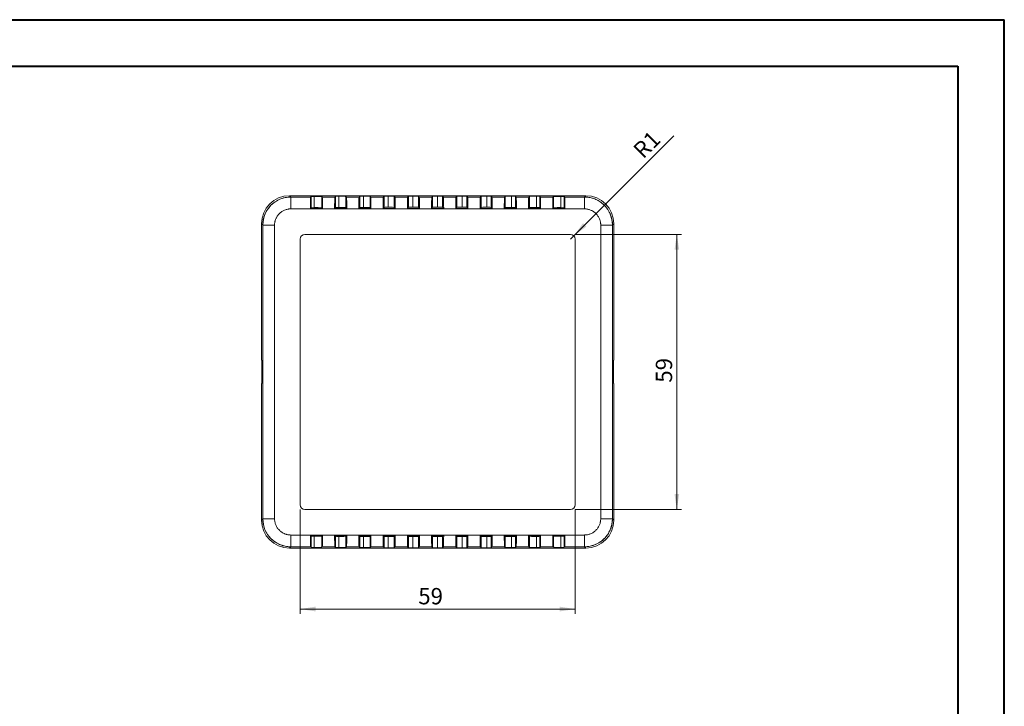
# Paper-space layout 'Sheet1' of a CAD drawing. Units: millimetres. Extents: x 0 to 420, y 0 to 297.
# Drawn here: x 209 to 420, y 150 to 297 of the extents above; entities that cross this region are included whole.
import ezdxf

# ---------------------------------------------------------------- set-up
doc = ezdxf.new("R2010")
doc.units = ezdxf.units.MM
doc.styles.add('SLDTEXTSTYLE0', font='TXT', dxfattribs={"width": 0.75})
doc.dimstyles.new('SLDDIMSTYLE0', dxfattribs={"dimtxt": 3.5, "dimasz": 3.302, "dimexe": 0, "dimexo": 0.0625, "dimgap": 0.875, "dimtad": 1, "dimdec": 1, "dimrnd": 1e-09, "dimzin": 12, "dimdsep": 46, "dimtxsty": 'SLDTEXTSTYLE0', "dimsah": 1, "dimcen": 0.09, "dimadec": 0, "dimazin": 3, "dimtfac": 1, "dimtdec": 1, "dimtofl": 0, "dimtmove": 0, "dimatfit": 3, "dimfxl": 1, "dimfrac": 2, "dimtolj": 1, "dimtzin": 12, "dimarcsym": 0})
doc.dimstyles.new('SLDDIMSTYLE2', dxfattribs={"dimtxt": 3.5, "dimasz": 3.302, "dimexe": 0, "dimexo": 0.0625, "dimgap": 0.875, "dimtad": 1, "dimdec": 1, "dimrnd": 1e-09, "dimzin": 12, "dimdsep": 46, "dimtxsty": 'SLDTEXTSTYLE0', "dimsah": 1, "dimcen": 0, "dimadec": 0, "dimazin": 3, "dimtfac": 1, "dimtdec": 1, "dimtofl": 0, "dimtmove": 0, "dimatfit": 3, "dimfxl": 1, "dimfrac": 2, "dimtolj": 1, "dimtzin": 12, "dimarcsym": 0})

# ---------------------------------------------------------------- blocks, each defined once
blk = doc.blocks.new('_D_11')
at = {"color": 7, "linetype": 'Continuous', "lineweight": 0}
for p, q in [((328.01, 251.15), (350.82, 251.15)), ((349.82, 251.15), (349.82, 192.15)), ((328.01, 192.15), (350.82, 192.15))]:
    blk.add_line(p, q, dxfattribs=at)
for points in [[(349.82, 251.15), (349.32, 247.85), (350.33, 247.85)], [(349.82, 192.15), (350.33, 195.45), (349.32, 195.45)]]:
    blk.add_solid(points, dxfattribs=at)
at = {"color": 7, "linetype": 'Continuous', "lineweight": 0, "insert": (345.31, 219.34, -5.45), "char_height": 3.5, "attachment_point": 1, "rotation": 90, "style": 'SLDTEXTSTYLE0'}
blk.add_mtext('59', dxfattribs=at)
blk = doc.blocks.new('_D_12')
at = {"color": 7, "linetype": 'Continuous', "lineweight": 0}
for p, q in [((269.01, 192.15), (269.01, 169.78)), ((328.01, 192.15), (328.01, 169.78)), ((269.01, 170.78), (328.01, 170.78))]:
    blk.add_line(p, q, dxfattribs=at)
for points in [[(269.01, 170.78), (272.31, 170.27), (272.31, 171.29)], [(328.01, 170.78), (324.7, 171.29), (324.7, 170.27)]]:
    blk.add_solid(points, dxfattribs=at)
at = {"color": 7, "linetype": 'Continuous', "lineweight": 0, "insert": (294.35, 175.29, -5.45), "char_height": 3.5, "attachment_point": 1, "style": 'SLDTEXTSTYLE0'}
blk.add_mtext('59', dxfattribs=at)
blk = doc.blocks.new('_D_13')
at = {"color": 7, "linetype": 'Continuous', "lineweight": 0}
for q in [(349.17, 272.31), (327.01, 250.15)]:
    blk.add_line((327.71, 250.86), q, dxfattribs=at)
blk.add_solid([(327.71, 250.86), (330.41, 252.83), (329.69, 253.55)], dxfattribs=at)
at = {"color": 7, "linetype": 'Continuous', "lineweight": 0, "insert": (340.14, 269.65, -5.45), "char_height": 3.5, "attachment_point": 1, "rotation": 45, "style": 'SLDTEXTSTYLE0'}
blk.add_mtext('R1', dxfattribs=at)

psp = doc.layouts.new('Sheet1')

# ---------------------------------------------------------------- linework, layer by layer
at = {"color": 7, "linetype": 'Continuous', "lineweight": 40}
for p, q in [((0.08, 297.21), (420.08, 297.21)), ((420.08, 0.21), (420.08, 297.21)), ((25.08, 287.21), (410.08, 287.21)), ((410.08, 287.21), (410.08, 10.21))]:
    psp.add_line(p, q, dxfattribs=at)
at = {"color": 7, "linetype": 'Continuous', "lineweight": 15}
for p, q in [((266.7, 259.45), (266.98, 259.17)), ((266.7, 259.45), (330.31, 259.45)), ((266.98, 259.17), (267.02, 259.17)), ((267.02, 259.17), (267.02, 256.64)), ((271.24, 259.17), (267.02, 259.17)), ((271.34, 259.27), (271.24, 259.17)), ((271.34, 256.87), (271.34, 259.27)), ((272.04, 256.89), (272.04, 259.29)), ((273.67, 259.27), (273.67, 256.87)), ((273.77, 259.17), (273.67, 259.27)), ((276.44, 259.17), (273.77, 259.17)), ((276.58, 259.31), (276.44, 259.17)), ((276.58, 256.91), (276.58, 259.31)), ((277.34, 256.93), (277.34, 259.33)), ((278.83, 259.31), (278.83, 256.91)), ((278.97, 259.17), (278.83, 259.31)), ((281.64, 259.17), (278.97, 259.17)), ((281.8, 259.33), (281.64, 259.17)), ((281.8, 256.93), (281.8, 259.33)), ((282.63, 256.95), (282.63, 259.35)), ((284.01, 259.33), (284.01, 256.93)), ((284.17, 259.17), (284.01, 259.33)), ((286.84, 259.17), (284.17, 259.17)), ((287.02, 259.35), (286.84, 259.17)), ((287.02, 256.95), (287.02, 259.35)), ((287.92, 259.37), (287.92, 256.97)), ((289.19, 259.35), (289.19, 256.95)), ((289.37, 259.17), (289.19, 259.35)), ((292.04, 259.17), (289.37, 259.17)), ((292.23, 259.36), (292.04, 259.17)), ((292.23, 256.96), (292.23, 259.36)), ((293.21, 256.98), (293.21, 259.38)), ((294.38, 259.36), (294.38, 256.96)), ((294.57, 259.17), (294.38, 259.36)), ((297.24, 259.17), (294.57, 259.17)), ((297.43, 259.36), (297.24, 259.17)), ((297.43, 256.96), (297.43, 259.36)), ((298.51, 256.98), (298.51, 259.39)), ((299.58, 259.36), (299.58, 256.96)), ((299.77, 259.17), (299.58, 259.36)), ((302.44, 259.17), (299.77, 259.17)), ((302.63, 259.36), (302.44, 259.17)), ((302.63, 256.96), (302.63, 259.36)), ((303.8, 256.98), (303.8, 259.38)), ((304.78, 259.36), (304.78, 256.96)), ((304.97, 259.17), (304.78, 259.36)), ((307.64, 259.17), (304.97, 259.17)), ((307.82, 259.35), (307.64, 259.17)), ((307.82, 256.95), (307.82, 259.35)), ((309.09, 256.97), (309.09, 259.37)), ((309.99, 259.35), (309.99, 256.95)), ((310.17, 259.17), (309.99, 259.35)), ((312.84, 259.17), (310.17, 259.17)), ((313, 259.33), (312.84, 259.17)), ((313, 256.93), (313, 259.33)), ((314.38, 256.95), (314.38, 259.35)), ((315.21, 259.33), (315.21, 256.93)), ((315.37, 259.17), (315.21, 259.33)), ((318.04, 259.17), (315.37, 259.17)), ((318.18, 259.31), (318.04, 259.17)), ((318.18, 256.91), (318.18, 259.31)), ((319.68, 256.93), (319.68, 259.33)), ((320.43, 259.31), (320.43, 256.91)), ((320.57, 259.17), (320.43, 259.31)), ((323.24, 259.17), (320.57, 259.17)), ((323.34, 259.27), (323.24, 259.17)), ((323.34, 256.87), (323.34, 259.27)), ((324.97, 256.89), (324.97, 259.29)), ((325.67, 259.27), (325.67, 256.87)), ((325.77, 259.17), (325.67, 259.27)), ((329.99, 259.17), (325.77, 259.17)), ((329.99, 259.17), (329.99, 256.64)), ((329.99, 259.17), (330.03, 259.17)), ((330.03, 259.17), (330.31, 259.45)), ((329.99, 256.64), (267.02, 256.64)), ((271.25, 256.71), (271.21, 256.67)), ((273.81, 256.67), (271.21, 256.67)), ((271.34, 256.87), (271.25, 256.78)), ((273.76, 256.71), (271.25, 256.71)), ((273.76, 256.78), (273.67, 256.87)), ((273.76, 256.71), (273.81, 256.67)), ((276.45, 256.71), (276.41, 256.67)), ((279.01, 256.67), (276.41, 256.67)), ((276.58, 256.91), (276.45, 256.78)), ((278.96, 256.71), (276.45, 256.71)), ((278.96, 256.78), (278.83, 256.91)), ((278.96, 256.71), (279.01, 256.67)), ((281.65, 256.71), (281.61, 256.67)), ((284.21, 256.67), (281.61, 256.67)), ((281.8, 256.93), (281.65, 256.78)), ((284.16, 256.71), (281.65, 256.71)), ((284.16, 256.78), (284.01, 256.93)), ((284.16, 256.71), (284.21, 256.67)), ((286.85, 256.71), (286.81, 256.67)), ((289.41, 256.67), (286.81, 256.67)), ((287.02, 256.95), (286.85, 256.78)), ((289.36, 256.71), (286.85, 256.71)), ((289.36, 256.78), (289.19, 256.95)), ((289.36, 256.71), (289.41, 256.67)), ((292.05, 256.71), (292.01, 256.67)), ((294.61, 256.67), (292.01, 256.67)), ((292.23, 256.96), (292.05, 256.78)), ((294.56, 256.71), (292.05, 256.71)), ((294.56, 256.78), (294.38, 256.96)), ((294.56, 256.71), (294.61, 256.67)), ((297.25, 256.71), (297.21, 256.67)), ((299.81, 256.67), (297.21, 256.67)), ((297.43, 256.96), (297.25, 256.78)), ((299.76, 256.71), (297.25, 256.71)), ((299.76, 256.78), (299.58, 256.96)), ((299.76, 256.71), (299.81, 256.67)), ((302.45, 256.71), (302.41, 256.67)), ((305.01, 256.67), (302.41, 256.67)), ((302.63, 256.96), (302.45, 256.78)), ((304.96, 256.71), (302.45, 256.71)), ((304.96, 256.78), (304.78, 256.96)), ((304.96, 256.71), (305.01, 256.67)), ((307.65, 256.71), (307.61, 256.67)), ((310.21, 256.67), (307.61, 256.67)), ((307.82, 256.95), (307.65, 256.78)), ((310.16, 256.71), (307.65, 256.71)), ((310.16, 256.78), (309.99, 256.95)), ((310.16, 256.71), (310.21, 256.67)), ((312.85, 256.71), (312.81, 256.67)), ((315.41, 256.67), (312.81, 256.67)), ((313, 256.93), (312.85, 256.78)), ((315.36, 256.71), (312.85, 256.71)), ((315.36, 256.78), (315.21, 256.93)), ((315.36, 256.71), (315.41, 256.67)), ((318.05, 256.71), (318.01, 256.67)), ((320.61, 256.67), (318.01, 256.67)), ((318.18, 256.91), (318.05, 256.78)), ((320.56, 256.71), (318.05, 256.71)), ((320.56, 256.78), (320.43, 256.91)), ((320.56, 256.71), (320.61, 256.67)), ((323.25, 256.71), (323.21, 256.67)), ((325.81, 256.67), (323.21, 256.67)), ((323.34, 256.87), (323.25, 256.78)), ((325.76, 256.71), (323.25, 256.71)), ((325.76, 256.78), (325.67, 256.87)), ((325.76, 256.71), (325.81, 256.67)), ((260.71, 224.15), (260.71, 253.45)), ((260.98, 253.17), (260.71, 253.45)), ((260.98, 253.14), (260.98, 253.17)), ((260.98, 253.14), (260.98, 190.16)), ((260.98, 253.14), (263.52, 253.14)), ((263.52, 253.14), (263.52, 190.16)), ((333.49, 190.16), (333.49, 253.14)), ((336.03, 253.14), (333.49, 253.14)), ((336.31, 253.45), (336.03, 253.17)), ((336.03, 253.17), (336.03, 253.14)), ((336.03, 190.16), (336.03, 253.14)), ((336.31, 253.45), (336.31, 224.15)), ((269.01, 250.15), (269.01, 193.15)), ((327.01, 251.15), (270.01, 251.15)), ((328.01, 193.15), (328.01, 250.15)), ((260.78, 224.15), (260.71, 224.15)), ((260.78, 219.15), (260.78, 224.15)), ((336.23, 219.15), (336.23, 224.15)), ((336.31, 224.15), (336.23, 224.15)), ((260.71, 189.85), (260.71, 219.15)), ((260.71, 219.15), (260.78, 219.15)), ((336.23, 219.15), (336.31, 219.15)), ((336.31, 219.15), (336.31, 189.85)), ((260.71, 189.85), (260.98, 190.13)), ((260.98, 190.16), (263.52, 190.16)), ((260.98, 190.13), (260.98, 190.16)), ((270.01, 192.15), (327.01, 192.15)), ((336.03, 190.16), (333.49, 190.16)), ((336.03, 190.16), (336.03, 190.13)), ((336.03, 190.13), (336.31, 189.85)), ((329.99, 186.66), (267.02, 186.66)), ((267.02, 184.13), (267.02, 186.66)), ((273.81, 186.63), (271.21, 186.63)), ((271.25, 186.59), (271.21, 186.63)), ((273.76, 186.59), (271.25, 186.59)), ((271.25, 186.52), (271.34, 186.43)), ((271.34, 184.03), (271.34, 186.43)), ((272.04, 186.41), (272.04, 184.01)), ((273.67, 186.43), (273.76, 186.52)), ((273.67, 186.43), (273.67, 184.03)), ((273.76, 186.59), (273.81, 186.63)), ((279.01, 186.63), (276.41, 186.63)), ((276.45, 186.59), (276.41, 186.63)), ((278.96, 186.59), (276.45, 186.59)), ((276.45, 186.52), (276.58, 186.39)), ((276.58, 183.99), (276.58, 186.39)), ((277.34, 186.37), (277.34, 183.97)), ((278.83, 186.39), (278.96, 186.52)), ((278.83, 186.39), (278.83, 183.99)), ((278.96, 186.59), (279.01, 186.63)), ((284.21, 186.63), (281.61, 186.63)), ((281.65, 186.59), (281.61, 186.63)), ((284.16, 186.59), (281.65, 186.59)), ((281.65, 186.52), (281.8, 186.37)), ((281.8, 183.97), (281.8, 186.37)), ((282.63, 186.35), (282.63, 183.95)), ((284.01, 186.37), (284.16, 186.52)), ((284.01, 186.37), (284.01, 183.97)), ((284.16, 186.59), (284.21, 186.63)), ((289.41, 186.63), (286.81, 186.63)), ((286.85, 186.59), (286.81, 186.63)), ((289.36, 186.59), (286.85, 186.59)), ((286.85, 186.52), (287.02, 186.35)), ((287.02, 183.95), (287.02, 186.35)), ((287.92, 186.33), (287.92, 183.93)), ((289.19, 186.35), (289.36, 186.52)), ((289.19, 186.35), (289.19, 183.95)), ((289.36, 186.59), (289.41, 186.63)), ((294.61, 186.63), (292.01, 186.63)), ((292.05, 186.59), (292.01, 186.63)), ((294.56, 186.59), (292.05, 186.59)), ((292.05, 186.52), (292.23, 186.34)), ((292.23, 183.94), (292.23, 186.34)), ((293.21, 186.32), (293.21, 183.92)), ((294.38, 186.34), (294.56, 186.52)), ((294.38, 186.34), (294.38, 183.94)), ((294.56, 186.59), (294.61, 186.63)), ((299.81, 186.63), (297.21, 186.63)), ((297.25, 186.59), (297.21, 186.63)), ((299.76, 186.59), (297.25, 186.59)), ((297.25, 186.52), (297.43, 186.34)), ((297.43, 183.94), (297.43, 186.34)), ((298.51, 183.91), (298.51, 186.32)), ((299.58, 186.34), (299.76, 186.52)), ((299.58, 186.34), (299.58, 183.94)), ((299.76, 186.59), (299.81, 186.63)), ((305.01, 186.63), (302.41, 186.63)), ((302.45, 186.59), (302.41, 186.63)), ((304.96, 186.59), (302.45, 186.59)), ((302.45, 186.52), (302.63, 186.34)), ((302.63, 183.94), (302.63, 186.34)), ((303.8, 183.92), (303.8, 186.32)), ((304.78, 186.34), (304.96, 186.52)), ((304.78, 186.34), (304.78, 183.94)), ((304.96, 186.59), (305.01, 186.63)), ((310.21, 186.63), (307.61, 186.63)), ((307.65, 186.59), (307.61, 186.63)), ((310.16, 186.59), (307.65, 186.59)), ((307.65, 186.52), (307.82, 186.35)), ((307.82, 183.95), (307.82, 186.35)), ((309.09, 183.93), (309.09, 186.33)), ((309.99, 186.35), (310.16, 186.52)), ((309.99, 186.35), (309.99, 183.95)), ((310.16, 186.59), (310.21, 186.63)), ((315.41, 186.63), (312.81, 186.63)), ((312.85, 186.59), (312.81, 186.63)), ((315.36, 186.59), (312.85, 186.59)), ((312.85, 186.52), (313, 186.37)), ((313, 183.97), (313, 186.37)), ((314.38, 183.95), (314.38, 186.35)), ((315.21, 186.37), (315.36, 186.52)), ((315.21, 186.37), (315.21, 183.97)), ((315.36, 186.59), (315.41, 186.63)), ((320.61, 186.63), (318.01, 186.63)), ((318.05, 186.59), (318.01, 186.63)), ((320.56, 186.59), (318.05, 186.59)), ((318.05, 186.52), (318.18, 186.39)), ((318.18, 183.99), (318.18, 186.39)), ((319.68, 183.97), (319.68, 186.37)), ((320.43, 186.39), (320.56, 186.52)), ((320.43, 186.39), (320.43, 183.99)), ((320.56, 186.59), (320.61, 186.63)), ((325.81, 186.63), (323.21, 186.63)), ((323.25, 186.59), (323.21, 186.63)), ((325.76, 186.59), (323.25, 186.59)), ((323.25, 186.52), (323.34, 186.43)), ((323.34, 184.03), (323.34, 186.43)), ((324.97, 184.01), (324.97, 186.41)), ((325.67, 186.43), (325.76, 186.52)), ((325.67, 186.43), (325.67, 184.03)), ((325.76, 186.59), (325.81, 186.63)), ((329.99, 184.13), (329.99, 186.66)), ((266.98, 184.13), (266.7, 183.85)), ((330.31, 183.85), (266.7, 183.85)), ((267.02, 184.13), (266.98, 184.13)), ((271.24, 184.13), (267.02, 184.13)), ((271.24, 184.13), (271.34, 184.03)), ((273.67, 184.03), (273.77, 184.13)), ((276.44, 184.13), (273.77, 184.13)), ((276.44, 184.13), (276.58, 183.99)), ((278.83, 183.99), (278.97, 184.13)), ((281.64, 184.13), (278.97, 184.13)), ((281.64, 184.13), (281.8, 183.97)), ((284.01, 183.97), (284.17, 184.13)), ((286.84, 184.13), (284.17, 184.13)), ((286.84, 184.13), (287.02, 183.95)), ((289.19, 183.95), (289.37, 184.13)), ((292.04, 184.13), (289.37, 184.13)), ((292.04, 184.13), (292.23, 183.94)), ((294.38, 183.94), (294.57, 184.13)), ((297.24, 184.13), (294.57, 184.13)), ((297.24, 184.13), (297.43, 183.94)), ((299.58, 183.94), (299.77, 184.13)), ((302.44, 184.13), (299.77, 184.13)), ((302.44, 184.13), (302.63, 183.94)), ((304.78, 183.94), (304.97, 184.13)), ((307.64, 184.13), (304.97, 184.13)), ((307.64, 184.13), (307.82, 183.95)), ((309.99, 183.95), (310.17, 184.13)), ((312.84, 184.13), (310.17, 184.13)), ((312.84, 184.13), (313, 183.97)), ((315.21, 183.97), (315.37, 184.13)), ((318.04, 184.13), (315.37, 184.13)), ((318.04, 184.13), (318.18, 183.99)), ((320.43, 183.99), (320.57, 184.13)), ((323.24, 184.13), (320.57, 184.13)), ((323.24, 184.13), (323.34, 184.03)), ((325.67, 184.03), (325.77, 184.13)), ((329.99, 184.13), (325.77, 184.13)), ((330.03, 184.13), (329.99, 184.13)), ((330.31, 183.85), (330.03, 184.13))]:
    psp.add_line(p, q, dxfattribs=at)
for centre, start, end in [((270.01, 250.15), 90, 180), ((327.01, 250.15), 360, 90), ((270.01, 193.15), 180, 270), ((327.01, 193.15), 270, 0)]:
    psp.add_arc(centre, 1, start, end, dxfattribs=at)
for centre, major_axis, ratio, start_param, end_param in [((266.71, 253.45), (-4.24, 4.24), 0.999695, 5.497939, 7.068431), ((266.99, 253.17), (-4.24, 4.24), 0.999695, 5.497939, 7.068431), ((271.26, 256.37), (0, 2.96), 0.017455, 0.32533, 1.468409), ((272.54, 259.27), (1.2, 0), 0.017455, 2.001443, 3.124139), ((272.47, 259.27), (1.2, 0), 0.017455, 0.017453, 1.933409), ((273.75, 256.37), (0, 2.96), 0.017455, 4.814776, 5.957855), ((276.46, 256.37), (0, 2.96), 0.017455, 0.32533, 1.468409), ((277.78, 259.31), (1.2, 0), 0.017455, 1.947533, 3.124139), ((277.63, 259.31), (1.2, 0), 0.017455, 0.017453, 1.822441), ((278.95, 256.37), (0, 2.96), 0.017455, 4.814776, 5.957855), ((281.66, 256.37), (0, 2.96), 0.017455, 0.32533, 1.468409), ((283, 259.33), (1.2, 0), 0.017455, 1.887771, 3.124139), ((282.81, 259.33), (1.2, 0), 0.017455, 0.017453, 1.721643), ((284.15, 256.37), (0, 2.96), 0.017455, 4.814776, 5.957855), ((286.86, 256.37), (0, 2.96), 0.017455, 0.32533, 1.468409), ((288.22, 259.35), (1.2, 0), 0.017455, 1.822864, 3.124139), ((287.99, 259.35), (1.2, 0), 0.017455, 0.017453, 1.629015), ((289.35, 256.37), (0, 2.96), 0.017455, 4.814776, 5.957855), ((292.06, 256.37), (0, 2.96), 0.017455, 0.32533, 1.468409), ((293.43, 259.36), (1.2, 0), 0.017455, 1.753082, 3.124139), ((293.18, 259.36), (1.2, 0), 0.017455, 0.017453, 1.543186), ((294.55, 256.37), (0, 2.96), 0.017455, 4.814776, 5.957855), ((297.26, 256.37), (0, 2.96), 0.017455, 0.32533, 1.468409), ((298.63, 259.36), (1.2, 0), 0.017455, 1.678372, 3.124139), ((298.38, 259.36), (1.2, 0), 0.017455, 0.017453, 1.463221), ((299.75, 256.37), (0, 2.96), 0.017455, 4.814776, 5.957855), ((302.46, 256.37), (0, 2.96), 0.017455, 0.32533, 1.468409), ((303.83, 259.36), (1.2, 0), 0.017455, 1.598406, 3.124139), ((303.58, 259.36), (1.2, 0), 0.017455, 0.017453, 1.388511), ((304.95, 256.37), (0, 2.96), 0.017455, 4.814776, 5.957855), ((307.66, 256.37), (0, 2.96), 0.017455, 0.32533, 1.468409), ((309.02, 259.35), (1.2, 0), 0.017455, 1.512577, 3.124139), ((308.79, 259.35), (1.2, 0), 0.017455, 0.017453, 1.318728), ((310.15, 256.37), (0, 2.96), 0.017455, 4.814776, 5.957855), ((312.86, 256.37), (0, 2.96), 0.017455, 0.32533, 1.468409), ((314.2, 259.33), (1.2, 0), 0.017455, 1.419949, 3.124139), ((314.01, 259.33), (1.2, 0), 0.017455, 0.017453, 1.253821), ((315.35, 256.37), (0, 2.96), 0.017455, 4.814776, 5.957855), ((318.06, 256.37), (0, 2.96), 0.017455, 0.32533, 1.468409), ((319.38, 259.31), (1.2, 0), 0.017455, 1.319152, 3.124139), ((319.23, 259.31), (1.2, 0), 0.017455, 0.017453, 1.194059), ((320.55, 256.37), (0, 2.96), 0.017455, 4.814776, 5.957855), ((323.26, 256.37), (0, 2.96), 0.017455, 0.32533, 1.468409), ((324.54, 259.27), (1.2, 0), 0.017455, 1.208184, 3.124139), ((324.47, 259.27), (1.2, 0), 0.017455, 0.017453, 1.140149), ((325.75, 256.37), (0, 2.96), 0.017455, 4.814776, 5.957855), ((330.03, 253.17), (4.24, 4.24), 0.999695, 5.497939, 7.068431), ((330.3, 253.45), (4.24, 4.24), 0.999695, 5.497939, 7.068431), ((271.26, 256.37), (0, 0.557), 0.017455, 0.739437, 0.901041), ((272.54, 256.87), (1.2, 0), 0.017455, 2.001443, 3.124139), ((272.47, 256.87), (1.2, 0), 0.017455, 0.017453, 1.933409), ((273.75, 256.37), (0, 0.557), 0.017455, 5.382144, 5.543748), ((276.46, 256.37), (0, 0.557), 0.017455, 0.739437, 0.901041), ((277.78, 256.91), (1.2, 0), 0.017455, 1.947533, 3.124139), ((277.63, 256.91), (1.2, 0), 0.017455, 0.017453, 1.822441), ((278.95, 256.37), (0, 0.557), 0.017455, 5.382144, 5.543748), ((281.66, 256.37), (0, 0.557), 0.017455, 0.739437, 0.901041), ((283, 256.93), (1.2, 0), 0.017455, 1.887771, 3.124139), ((282.81, 256.93), (1.2, 0), 0.017455, 0.017453, 1.721643), ((284.15, 256.37), (0, 0.557), 0.017455, 5.382144, 5.543748), ((286.86, 256.37), (0, 0.557), 0.017455, 0.739437, 0.901041), ((288.22, 256.95), (1.2, 0), 0.017455, 1.822864, 3.124139), ((287.99, 256.95), (1.2, 0), 0.017455, 0.017453, 1.629015), ((289.35, 256.37), (0, 0.557), 0.017455, 5.382144, 5.543748), ((292.06, 256.37), (0, 0.557), 0.017455, 0.739437, 0.901041), ((293.43, 256.96), (1.2, 0), 0.017455, 1.753082, 3.124139), ((293.18, 256.96), (1.2, 0), 0.017455, 0.017453, 1.543186), ((294.55, 256.37), (0, 0.557), 0.017455, 5.382144, 5.543748), ((297.26, 256.37), (0, 0.557), 0.017455, 0.739437, 0.901041), ((298.63, 256.96), (1.2, 0), 0.017455, 1.678372, 3.124139), ((298.38, 256.96), (1.2, 0), 0.017455, 0.017453, 1.463221), ((299.75, 256.37), (0, 0.557), 0.017455, 5.382144, 5.543748), ((302.46, 256.37), (0, 0.557), 0.017455, 0.739437, 0.901041), ((303.83, 256.96), (1.2, 0), 0.017455, 1.598406, 3.124139), ((303.58, 256.96), (1.2, 0), 0.017455, 0.017453, 1.388511), ((304.95, 256.37), (0, 0.557), 0.017455, 5.382144, 5.543748), ((307.66, 256.37), (0, 0.557), 0.017455, 0.739437, 0.901041), ((309.02, 256.95), (1.2, 0), 0.017455, 1.512577, 3.124139), ((308.79, 256.95), (1.2, 0), 0.017455, 0.017453, 1.318728), ((310.15, 256.37), (0, 0.557), 0.017455, 5.382144, 5.543748), ((312.86, 256.37), (0, 0.557), 0.017455, 0.739437, 0.901041), ((314.2, 256.93), (1.2, 0), 0.017455, 1.419949, 3.124139), ((314.01, 256.93), (1.2, 0), 0.017455, 0.017453, 1.253821), ((315.35, 256.37), (0, 0.557), 0.017455, 5.382144, 5.543748), ((318.06, 256.37), (0, 0.557), 0.017455, 0.739437, 0.901041), ((319.38, 256.91), (1.2, 0), 0.017455, 1.319152, 3.124139), ((319.23, 256.91), (1.2, 0), 0.017455, 0.017453, 1.194059), ((320.55, 256.37), (0, 0.557), 0.017455, 5.382144, 5.543748), ((323.26, 256.37), (0, 0.557), 0.017455, 0.739437, 0.901041), ((324.54, 256.87), (1.2, 0), 0.017455, 1.208184, 3.124139), ((324.47, 256.87), (1.2, 0), 0.017455, 0.017453, 1.140149), ((325.75, 256.37), (0, 0.557), 0.017455, 5.382144, 5.543748), ((266.99, 190.13), (-4.24, -4.24), 0.999695, 5.497939, 7.068431), ((330.03, 190.13), (4.24, -4.24), 0.999695, 5.497939, 7.068431), ((266.71, 189.85), (-4.24, -4.24), 0.999695, 5.497939, 7.068431), ((330.3, 189.85), (4.24, -4.24), 0.999695, 5.497939, 7.068431), ((271.26, 186.93), (0, 2.96), 0.017455, 1.673184, 2.816262), ((271.26, 186.93), (0, 0.557), 0.017455, 2.240551, 2.402156), ((272.54, 186.43), (1.2, 0), 0.017455, 3.159046, 4.281742), ((272.47, 186.43), (1.2, 0), 0.017455, 4.349777, 6.265732), ((273.75, 186.93), (0, 0.557), 0.017455, 3.88103, 4.042634), ((273.75, 186.93), (0, 2.96), 0.017455, 3.466923, 4.610002), ((276.46, 186.93), (0, 2.96), 0.017455, 1.673184, 2.816262), ((276.46, 186.93), (0, 0.557), 0.017455, 2.240551, 2.402156), ((277.78, 186.39), (1.2, 0), 0.017455, 3.159046, 4.335652), ((277.63, 186.39), (1.2, 0), 0.017455, 4.460745, 6.265732), ((278.95, 186.93), (0, 0.557), 0.017455, 3.88103, 4.042634), ((278.95, 186.93), (0, 2.96), 0.017455, 3.466923, 4.610002), ((281.66, 186.93), (0, 2.96), 0.017455, 1.673184, 2.816262), ((281.66, 186.93), (0, 0.557), 0.017455, 2.240551, 2.402156), ((283, 186.37), (1.2, 0), 0.017455, 3.159046, 4.395414), ((282.81, 186.37), (1.2, 0), 0.017455, 4.561542, 6.265732), ((284.15, 186.93), (0, 0.557), 0.017455, 3.88103, 4.042634), ((284.15, 186.93), (0, 2.96), 0.017455, 3.466923, 4.610002), ((286.86, 186.93), (0, 2.96), 0.017455, 1.673184, 2.816262), ((286.86, 186.93), (0, 0.557), 0.017455, 2.240551, 2.402156), ((288.22, 186.35), (1.2, 0), 0.017455, 3.159046, 4.460321), ((287.99, 186.35), (1.2, 0), 0.017455, 4.65417, 6.265732), ((289.35, 186.93), (0, 0.557), 0.017455, 3.88103, 4.042634), ((289.35, 186.93), (0, 2.96), 0.017455, 3.466923, 4.610002), ((292.06, 186.93), (0, 2.96), 0.017455, 1.673184, 2.816262), ((292.06, 186.93), (0, 0.557), 0.017455, 2.240551, 2.402156), ((293.43, 186.34), (1.2, 0), 0.017455, 3.159046, 4.530103), ((293.18, 186.34), (1.2, 0), 0.017455, 4.739999, 6.265732), ((294.55, 186.93), (0, 0.557), 0.017455, 3.88103, 4.042634), ((294.55, 186.93), (0, 2.96), 0.017455, 3.466923, 4.610002), ((297.26, 186.93), (0, 2.96), 0.017455, 1.673184, 2.816262), ((297.26, 186.93), (0, 0.557), 0.017455, 2.240551, 2.402156), ((298.63, 186.34), (1.2, 0), 0.017455, 3.159046, 4.604813), ((298.38, 186.34), (1.2, 0), 0.017455, 4.819965, 6.265732), ((299.75, 186.93), (0, 0.557), 0.017455, 3.88103, 4.042634), ((299.75, 186.93), (0, 2.96), 0.017455, 3.466923, 4.610002), ((302.46, 186.93), (0, 2.96), 0.017455, 1.673184, 2.816262), ((302.46, 186.93), (0, 0.557), 0.017455, 2.240551, 2.402156), ((303.83, 186.34), (1.2, 0), 0.017455, 3.159046, 4.684779), ((303.58, 186.34), (1.2, 0), 0.017455, 4.894675, 6.265732), ((304.95, 186.93), (0, 0.557), 0.017455, 3.88103, 4.042634), ((304.95, 186.93), (0, 2.96), 0.017455, 3.466923, 4.610002), ((307.66, 186.93), (0, 2.96), 0.017455, 1.673184, 2.816262), ((307.66, 186.93), (0, 0.557), 0.017455, 2.240551, 2.402156), ((309.02, 186.35), (1.2, 0), 0.017455, 3.159046, 4.770608), ((308.79, 186.35), (1.2, 0), 0.017455, 4.964457, 6.265732), ((310.15, 186.93), (0, 0.557), 0.017455, 3.88103, 4.042634), ((310.15, 186.93), (0, 2.96), 0.017455, 3.466923, 4.610002), ((312.86, 186.93), (0, 2.96), 0.017455, 1.673184, 2.816262), ((312.86, 186.93), (0, 0.557), 0.017455, 2.240551, 2.402156), ((314.2, 186.37), (1.2, 0), 0.017455, 3.159046, 4.863236), ((314.01, 186.37), (1.2, 0), 0.017455, 5.029364, 6.265732), ((315.35, 186.93), (0, 0.557), 0.017455, 3.88103, 4.042634), ((315.35, 186.93), (0, 2.96), 0.017455, 3.466923, 4.610002), ((318.06, 186.93), (0, 2.96), 0.017455, 1.673184, 2.816262), ((318.06, 186.93), (0, 0.557), 0.017455, 2.240551, 2.402156), ((319.38, 186.39), (1.2, 0), 0.017455, 3.159046, 4.964033), ((319.23, 186.39), (1.2, 0), 0.017455, 5.089126, 6.265732), ((320.55, 186.93), (0, 0.557), 0.017455, 3.88103, 4.042634), ((320.55, 186.93), (0, 2.96), 0.017455, 3.466923, 4.610002), ((323.26, 186.93), (0, 2.96), 0.017455, 1.673184, 2.816262), ((323.26, 186.93), (0, 0.557), 0.017455, 2.240551, 2.402156), ((324.54, 186.43), (1.2, 0), 0.017455, 3.159046, 5.075001), ((324.47, 186.43), (1.2, 0), 0.017455, 5.143036, 6.265732), ((325.75, 186.93), (0, 0.557), 0.017455, 3.88103, 4.042634), ((325.75, 186.93), (0, 2.96), 0.017455, 3.466923, 4.610002), ((272.54, 184.03), (1.2, 0), 0.017455, 3.159046, 4.281742), ((272.47, 184.03), (1.2, 0), 0.017455, 4.349777, 6.265732), ((277.78, 183.99), (1.2, 0), 0.017455, 3.159046, 4.335652), ((277.63, 183.99), (1.2, 0), 0.017455, 4.460745, 6.265732), ((283, 183.97), (1.2, 0), 0.017455, 3.159046, 4.395414), ((282.81, 183.97), (1.2, 0), 0.017455, 4.561542, 6.265732), ((288.22, 183.95), (1.2, 0), 0.017455, 3.159046, 4.460321), ((287.99, 183.95), (1.2, 0), 0.017455, 4.65417, 6.265732), ((293.43, 183.94), (1.2, 0), 0.017455, 3.159046, 4.530103), ((293.18, 183.94), (1.2, 0), 0.017455, 4.739999, 6.265732), ((298.63, 183.94), (1.2, 0), 0.017455, 3.159046, 4.604813), ((298.38, 183.94), (1.2, 0), 0.017455, 4.819965, 6.265732), ((303.83, 183.94), (1.2, 0), 0.017455, 3.159046, 4.684779), ((303.58, 183.94), (1.2, 0), 0.017455, 4.894675, 6.265732), ((309.02, 183.95), (1.2, 0), 0.017455, 3.159046, 4.770608), ((308.79, 183.95), (1.2, 0), 0.017455, 4.964457, 6.265732), ((314.2, 183.97), (1.2, 0), 0.017455, 3.159046, 4.863236), ((314.01, 183.97), (1.2, 0), 0.017455, 5.029364, 6.265732), ((319.38, 183.99), (1.2, 0), 0.017455, 3.159046, 4.964033), ((319.23, 183.99), (1.2, 0), 0.017455, 5.089126, 6.265732), ((324.54, 184.03), (1.2, 0), 0.017455, 3.159046, 5.075001), ((324.47, 184.03), (1.2, 0), 0.017455, 5.143036, 6.265732)]:
    psp.add_ellipse(centre, major_axis=major_axis, ratio=ratio, start_param=start_param, end_param=end_param, dxfattribs=at)
for points, knots in [([(267.02, 259.17), (266.61, 259.17), (265.75, 259.08), (264.49, 258.67), (263.32, 257.97), (262.38, 257.06), (261.72, 256.08), (261.28, 255.11), (261.04, 254.12), (260.98, 253.46), (260.98, 253.14)], [0, 0, 0, 0, 0.131072, 0.270416, 0.415691, 0.562973, 0.677957, 0.790039, 0.897729, 1, 1, 1, 1]), ([(336.03, 253.14), (336.03, 253.55), (335.94, 254.4), (335.53, 255.66), (334.82, 256.84), (333.92, 257.77), (332.94, 258.44), (331.97, 258.87), (330.98, 259.12), (330.31, 259.17), (329.99, 259.17)], [0, 0, 0, 0, 0.131072, 0.270416, 0.415691, 0.562973, 0.677957, 0.790039, 0.897729, 1, 1, 1, 1]), ([(267.02, 256.64), (266.96, 256.63), (266.85, 256.63), (266.68, 256.62), (266.5, 256.6), (266.17, 256.54), (265.78, 256.42), (265.37, 256.23), (264.97, 255.99), (264.53, 255.63), (264.15, 255.17), (263.92, 254.77), (263.77, 254.46), (263.68, 254.21), (263.62, 253.99), (263.57, 253.76), (263.53, 253.48), (263.52, 253.25), (263.52, 253.14)], [0, 0, 0, 0, 0.031191, 0.0626566, 0.0938566, 0.1252728, 0.2494668, 0.312314, 0.3755333, 0.4998443, 0.625027, 0.6969523, 0.7500351, 0.8121609, 0.8434583, 0.8749948, 0.9377401, 1, 1, 1, 1]), ([(333.49, 253.14), (333.49, 253.19), (333.49, 253.31), (333.48, 253.48), (333.45, 253.65), (333.4, 253.99), (333.28, 254.37), (333.08, 254.79), (332.85, 255.18), (332.48, 255.63), (332.02, 256), (331.63, 256.24), (331.32, 256.38), (331.06, 256.47), (330.84, 256.53), (330.62, 256.58), (330.34, 256.63), (330.11, 256.63), (329.99, 256.64)], [0, 0, 0, 0, 0.031191, 0.062657, 0.093857, 0.125273, 0.249467, 0.312314, 0.375533, 0.499844, 0.625027, 0.696952, 0.750035, 0.812161, 0.843458, 0.874995, 0.93774, 1, 1, 1, 1]), ([(260.98, 190.16), (260.98, 189.75), (261.07, 188.89), (261.48, 187.64), (262.19, 186.46), (263.09, 185.53), (264.07, 184.86), (265.04, 184.43), (266.03, 184.18), (266.7, 184.13), (267.02, 184.13)], [0, 0, 0, 0, 0.131072, 0.270416, 0.415691, 0.562973, 0.677957, 0.790039, 0.897729, 1, 1, 1, 1]), ([(263.52, 190.16), (263.52, 190.11), (263.52, 189.99), (263.54, 189.82), (263.56, 189.65), (263.62, 189.31), (263.73, 188.93), (263.93, 188.51), (264.16, 188.12), (264.53, 187.67), (264.99, 187.3), (265.38, 187.06), (265.69, 186.92), (265.95, 186.83), (266.17, 186.77), (266.39, 186.72), (266.68, 186.67), (266.9, 186.67), (267.02, 186.66)], [0, 0, 0, 0, 0.031191, 0.062657, 0.093857, 0.125273, 0.249467, 0.312314, 0.375533, 0.499844, 0.625027, 0.696952, 0.750035, 0.812161, 0.843458, 0.874995, 0.93774, 1, 1, 1, 1]), ([(329.99, 186.66), (330.05, 186.67), (330.16, 186.67), (330.34, 186.68), (330.51, 186.7), (330.84, 186.76), (331.23, 186.88), (331.64, 187.07), (332.04, 187.31), (332.48, 187.67), (332.86, 188.13), (333.09, 188.53), (333.24, 188.84), (333.33, 189.09), (333.39, 189.31), (333.44, 189.54), (333.48, 189.82), (333.49, 190.05), (333.49, 190.16)], [0, 0, 0, 0, 0.031191, 0.062657, 0.093857, 0.125273, 0.249467, 0.312314, 0.375533, 0.499844, 0.625027, 0.696952, 0.750035, 0.812161, 0.843458, 0.874995, 0.93774, 1, 1, 1, 1]), ([(329.99, 184.13), (330.41, 184.13), (331.26, 184.22), (332.52, 184.63), (333.69, 185.33), (334.63, 186.24), (335.29, 187.22), (335.73, 188.19), (335.97, 189.18), (336.03, 189.84), (336.03, 190.16)], [0, 0, 0, 0, 0.131072, 0.270416, 0.415691, 0.562973, 0.677957, 0.790039, 0.897729, 1, 1, 1, 1])]:
    psp.add_open_spline(points, degree=3, knots=knots, dxfattribs=at)

# ---------------------------------------------------------------- dimensions: what is measured, and where the dimension line sits
at = {"color": 7, "linetype": 'Continuous', "lineweight": 0}
dim = psp.add_radius_dim(center=(327.01, 250.15), mpoint=(327.71, 250.86), dimstyle='SLDDIMSTYLE2', dxfattribs=at)
dim.commit()
dim.dimension.update_dxf_attribs({"geometry": '_D_13', "text_midpoint": (346.35, 269.49), "dimtype": 164})
dim = psp.add_linear_dim(base=(349.82, 192.15), p1=(327.01, 251.15), p2=(327.01, 192.15), angle=90, dimstyle='SLDDIMSTYLE0', dxfattribs=at)
dim.commit()
dim.dimension.update_dxf_attribs({"geometry": '_D_11', "text_midpoint": (349.82, 223.35), "dimtype": 160})
dim = psp.add_linear_dim(base=(328.01, 170.78), p1=(269.01, 193.15), p2=(328.01, 193.15), dimstyle='SLDDIMSTYLE0', dxfattribs=at)
dim.commit()
dim.dimension.update_dxf_attribs({"geometry": '_D_12', "text_midpoint": (298.36, 170.78), "dimtype": 160})

doc.saveas('drawing.dxf')
